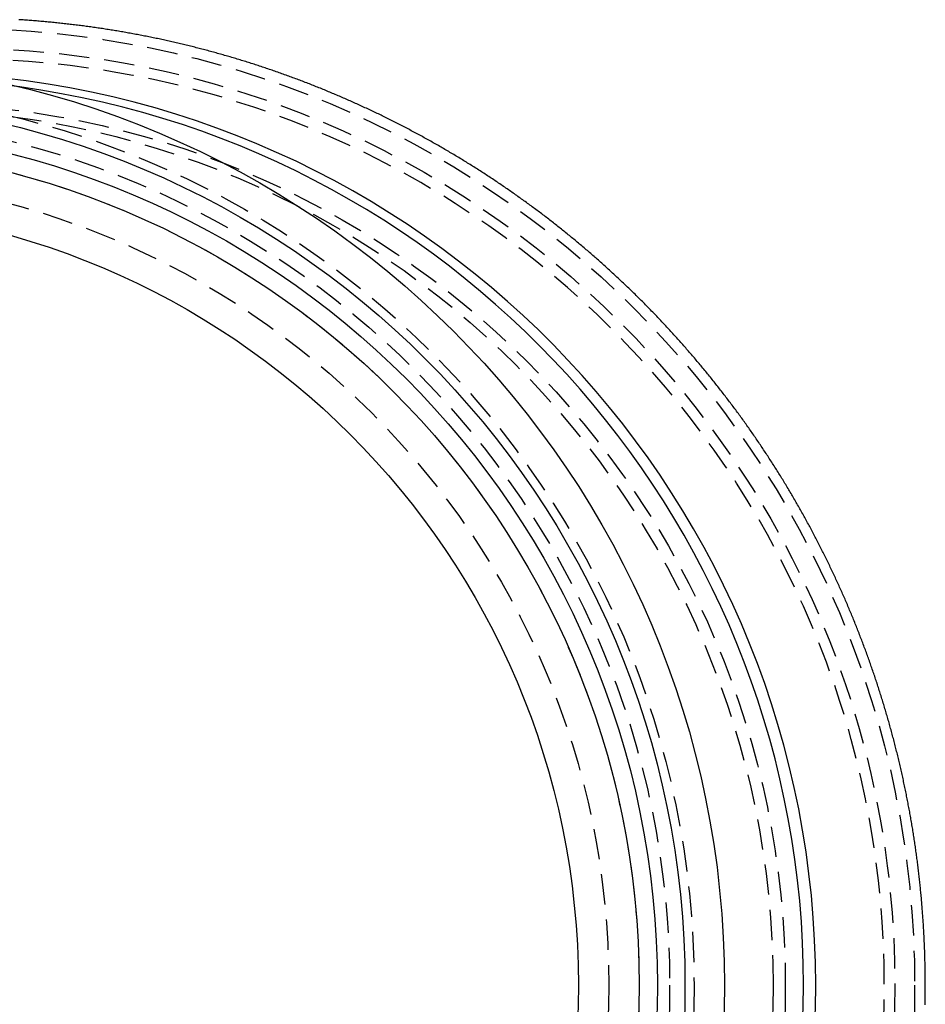
# Model space of a CAD drawing. Extents: x -102 to 280, y -306 to 180.
# Drawn here: x -8 to 66, y -228 to -147 of the extents above; entities that cross this region are included whole.
import ezdxf

# ---------------------------------------------------------------- set-up
doc = ezdxf.new("R2010")
doc.units = 0
doc.header["$LTSCALE"] = 10
doc.linetypes.add('VERDECKT', pattern=[0.375, 0.25, -0.125])
doc.layers.get('0').update_dxf_attribs({"linetype": 'CONTINUOUS'})

# ---------------------------------------------------------------- blocks, each defined once
blk = doc.blocks.new('A$C105E2207')
at = {"color": 3}
blk.add_polyline3d([(79.4831, -1.63453, 0), (79.4856, -1.51333, 0), (79.4878, -1.39214, 0), (79.4898, -1.27095, 0), (79.4917, -1.14976, 0), (79.4933, -1.02858, 0), (79.4948, -0.9074, 0), (79.4961, -0.78623, 0), (79.4972, -0.66507, 0), (79.4981, -0.54391, 0), (79.4989, -0.42276, 0), (79.4994, -0.30162, 0), (79.4998, -0.18048, 0), (79.5, -0.05935, 0), (79.5, 0.06176, 0), (79.4998, 0.18287, 0), (79.4994, 0.30397, 0), (79.4989, 0.42505, 0), (79.4981, 0.54613, 0), (79.4972, 0.6672, 0), (79.4961, 0.78825, 0), (79.4948, 0.90929, 0), (79.4933, 1.03032, 0), (79.4916, 1.15134, 0), (79.4898, 1.27235, 0), (79.4878, 1.39334, 0), (79.4855, 1.51431, 0), (79.4831, 1.63528, 0), (79.4806, 1.75622, 0), (79.4778, 1.87716, 0), (79.4748, 1.99808, 0), (79.4717, 2.11898, 0), (79.4684, 2.23986, 0), (79.4649, 2.36073, 0), (79.4612, 2.48159, 0), (79.4573, 2.60242, 0), (79.4533, 2.72324, 0), (79.4491, 2.84404, 0), (79.4446, 2.96482, 0), (79.44, 3.08558, 0), (79.4353, 3.20632, 0), (79.4303, 3.32704, 0), (79.4251, 3.44774, 0), (79.4198, 3.56842, 0), (79.4143, 3.68908, 0), (79.4086, 3.80972, 0), (79.4027, 3.93034, 0), (79.3967, 4.05093, 0), (79.3904, 4.17151, 0), (79.384, 4.29205, 0), (79.3774, 4.41258, 0), (79.3706, 4.53308, 0), (79.3636, 4.65356, 0), (79.3565, 4.77401, 0), (79.3491, 4.89444, 0), (79.3416, 5.01484, 0), (79.3339, 5.13522, 0), (79.326, 5.25557, 0), (79.318, 5.3759, 0), (79.3097, 5.49619, 0), (79.3013, 5.61646, 0), (79.2927, 5.73671, 0), (79.2839, 5.85692, 0), (79.275, 5.9771, 0), (79.2658, 6.09726, 0), (79.2565, 6.21739, 0), (79.247, 6.33749, 0), (79.2373, 6.45755, 0), (79.2274, 6.57759, 0), (79.2174, 6.69759, 0), (79.2071, 6.81757, 0), (79.1967, 6.93751, 0), (79.1861, 7.05742, 0), (79.1753, 7.1773, 0), (79.1644, 7.29714, 0), (79.1533, 7.41696, 0), (79.1419, 7.53673, 0), (79.1305, 7.65648, 0), (79.1188, 7.77619, 0), (79.1069, 7.89586, 0), (79.0949, 8.0155, 0), (79.0827, 8.13514, 0), (79.0703, 8.25478, 0), (79.0577, 8.37441, 0), (79.0449, 8.49404, 0), (79.032, 8.61367, 0), (79.0188, 8.7333, 0), (79.0055, 8.85292, 0), (78.992, 8.97254, 0), (78.9784, 9.09215, 0), (78.9645, 9.21176, 0), (78.9504, 9.33137, 0), (78.9362, 9.45097, 0), (78.9218, 9.57056, 0), (78.9072, 9.69014, 0), (78.8924, 9.80972, 0), (78.8775, 9.9293, 0), (78.8623, 10.0489, 0), (78.847, 10.1684, 0), (78.8315, 10.288, 0), (78.8158, 10.4075, 0), (78.7999, 10.527, 0), (78.7838, 10.6466, 0), (78.7676, 10.7661, 0), (78.7512, 10.8856, 0), (78.7346, 11.005, 0), (78.7178, 11.1245, 0), (78.7008, 11.244, 0), (78.6836, 11.3634, 0), (78.6663, 11.4829, 0), (78.6488, 11.6023, 0), (78.6311, 11.7217, 0), (78.6132, 11.8411, 0), (78.5951, 11.9605, 0), (78.5768, 12.0799, 0), (78.5584, 12.1992, 0), (78.5398, 12.3186, 0), (78.521, 12.4379, 0), (78.502, 12.5572, 0), (78.4828, 12.6765, 0), (78.4634, 12.7958, 0), (78.4439, 12.915, 0), (78.4242, 13.0343, 0), (78.4043, 13.1535, 0), (78.3842, 13.2727, 0), (78.3639, 13.3919, 0), (78.3434, 13.5111, 0), (78.3228, 13.6302, 0), (78.302, 13.7493, 0), (78.281, 13.8684, 0), (78.2598, 13.9875, 0), (78.2384, 14.1066, 0), (78.2169, 14.2256, 0), (78.1951, 14.3446, 0), (78.1732, 14.4636, 0), (78.1511, 14.5826, 0), (78.1288, 14.7016, 0), (78.1063, 14.8205, 0), (78.0837, 14.9394, 0), (78.0609, 15.0583, 0), (78.0378, 15.1771, 0), (78.0146, 15.2959, 0), (77.9913, 15.4147, 0), (77.9677, 15.5335, 0), (77.9439, 15.6523, 0), (77.92, 15.771, 0), (77.8959, 15.8897, 0), (77.8716, 16.0083, 0), (77.8471, 16.127, 0), (77.8224, 16.2456, 0), (77.7976, 16.3642, 0), (77.7725, 16.4827, 0), (77.7473, 16.6012, 0), (77.7219, 16.7197, 0), (77.6964, 16.8382, 0), (77.6706, 16.9566, 0), (77.6446, 17.075, 0), (77.6185, 17.1933, 0), (77.5922, 17.3117, 0), (77.5657, 17.43, 0), (77.5391, 17.5482, 0), (77.5122, 17.6664, 0), (77.4852, 17.7846, 0), (77.4579, 17.9028, 0), (77.4305, 18.0209, 0), (77.403, 18.139, 0), (77.3752, 18.257, 0), (77.3473, 18.3751, 0), (77.3191, 18.493, 0), (77.2908, 18.611, 0), (77.2623, 18.7289, 0), (77.2337, 18.8467, 0), (77.2048, 18.9646, 0), (77.1758, 19.0823, 0), (77.1466, 19.2001, 0), (77.1172, 19.3178, 0), (77.0876, 19.4355, 0), (77.0579, 19.5531, 0), (77.028, 19.6707, 0), (76.9978, 19.7882, 0), (76.9675, 19.9057, 0), (76.9371, 20.0232, 0), (76.9064, 20.1406, 0), (76.8756, 20.258, 0), (76.8446, 20.3753, 0), (76.8134, 20.4926, 0), (76.782, 20.6098, 0), (76.7505, 20.727, 0), (76.7187, 20.8441, 0), (76.6868, 20.9613, 0), (76.6547, 21.0783, 0), (76.6225, 21.1953, 0), (76.59, 21.3123, 0), (76.5574, 21.4292, 0), (76.5246, 21.5461, 0), (76.4916, 21.6629, 0), (76.4584, 21.7797, 0), (76.4251, 21.8964, 0), (76.3916, 22.013, 0), (76.3579, 22.1297, 0), (76.324, 22.2462, 0), (76.2899, 22.3628, 0), (76.2557, 22.4792, 0), (76.2213, 22.5956, 0), (76.1867, 22.712, 0), (76.1519, 22.8283, 0), (76.117, 22.9446, 0), (76.0819, 23.0608, 0), (76.0466, 23.1769, 0), (76.0111, 23.293, 0), (75.9754, 23.4091, 0), (75.9396, 23.5251, 0), (75.9036, 23.641, 0), (75.8674, 23.7569, 0), (75.831, 23.8727, 0), (75.7945, 23.9885, 0), (75.7578, 24.1042, 0), (75.7209, 24.2198, 0), (75.6838, 24.3354, 0), (75.6465, 24.451, 0), (75.6091, 24.5664, 0), (75.5715, 24.6818, 0), (75.5337, 24.7972, 0), (75.4958, 24.9125, 0), (75.4577, 25.0277, 0), (75.4194, 25.1429, 0), (75.3809, 25.258, 0), (75.3422, 25.3731, 0), (75.3034, 25.4881, 0), (75.2644, 25.603, 0), (75.2252, 25.7179, 0), (75.1859, 25.8327, 0), (75.1464, 25.9474, 0), (75.1067, 26.0621, 0), (75.0668, 26.1767, 0), (75.0267, 26.2912, 0), (74.9865, 26.4057, 0), (74.9461, 26.5201, 0), (74.9056, 26.6345, 0), (74.8648, 26.7488, 0), (74.8239, 26.863, 0), (74.7828, 26.9771, 0), (74.7416, 27.0912, 0), (74.7002, 27.2052, 0), (74.6586, 27.3192, 0), (74.6168, 27.4331, 0), (74.5749, 27.5469, 0), (74.5328, 27.6606, 0), (74.4905, 27.7743, 0), (74.448, 27.8879, 0), (74.4054, 28.0014, 0), (74.3626, 28.1149, 0), (74.3196, 28.2283, 0), (74.2765, 28.3416, 0), (74.2332, 28.4548, 0), (74.1897, 28.568, 0), (74.1461, 28.6811, 0), (74.1022, 28.7941, 0), (74.0583, 28.9071, 0), (74.0141, 29.02, 0), (73.9698, 29.1328, 0), (73.9253, 29.2455, 0), (73.8806, 29.3581, 0), (73.8358, 29.4707, 0), (73.7908, 29.5832, 0), (73.7456, 29.6956, 0), (73.7003, 29.808, 0), (73.6548, 29.9203, 0), (73.6091, 30.0325, 0), (73.5633, 30.1446, 0), (73.5173, 30.2566, 0), (73.4711, 30.3686, 0), (73.4247, 30.4804, 0), (73.3782, 30.5922, 0), (73.3316, 30.704, 0), (73.2847, 30.8156, 0), (73.2377, 30.9272, 0), (73.1905, 31.0386, 0), (73.1432, 31.15, 0), (73.0957, 31.2613, 0), (73.048, 31.3726, 0), (73.0002, 31.4837, 0), (72.9522, 31.5948, 0), (72.904, 31.7058, 0), (72.8557, 31.8167, 0), (72.8072, 31.9275, 0), (72.7585, 32.0382, 0), (72.7097, 32.1489, 0), (72.6607, 32.2594, 0), (72.6115, 32.3699, 0), (72.5622, 32.4803, 0), (72.5127, 32.5906, 0), (72.4631, 32.7008, 0), (72.4133, 32.811, 0), (72.3633, 32.921, 0), (72.3132, 33.031, 0), (72.2629, 33.1408, 0), (72.2125, 33.2506, 0), (72.1618, 33.3603, 0), (72.1111, 33.4699, 0), (72.0601, 33.5794, 0), (72.009, 33.6889, 0), (71.9578, 33.7982, 0), (71.9064, 33.9075, 0), (71.8548, 34.0166, 0), (71.8031, 34.1257, 0), (71.7512, 34.2347, 0), (71.6991, 34.3435, 0), (71.6469, 34.4523, 0), (71.5945, 34.561, 0), (71.542, 34.6697, 0), (71.4893, 34.7782, 0), (71.4365, 34.8866, 0), (71.3835, 34.9949, 0), (71.3303, 35.1032, 0), (71.277, 35.2113, 0), (71.2235, 35.3194, 0), (71.1699, 35.4273, 0), (71.1161, 35.5352, 0), (71.0621, 35.643, 0), (71.008, 35.7506, 0), (70.9538, 35.8582, 0), (70.8993, 35.9657, 0), (70.8448, 36.0731, 0), (70.79, 36.1803, 0), (70.7352, 36.2875, 0), (70.6801, 36.3946, 0), (70.6249, 36.5016, 0), (70.5696, 36.6085, 0), (70.5141, 36.7153, 0), (70.4584, 36.822, 0), (70.4026, 36.9286, 0), (70.3466, 37.0351, 0), (70.2905, 37.1415, 0), (70.2343, 37.2478, 0), (70.1778, 37.354, 0), (70.1213, 37.4601, 0), (70.0645, 37.5661, 0), (70.0076, 37.6721, 0), (69.9505, 37.778, 0), (69.8932, 37.8838, 0), (69.8358, 37.9895, 0), (69.7782, 38.0952, 0), (69.7205, 38.2008, 0), (69.6625, 38.3063, 0), (69.6044, 38.4118, 0), (69.5462, 38.5172, 0), (69.4877, 38.6225, 0), (69.4291, 38.7277, 0), (69.3704, 38.8329, 0), (69.3114, 38.9379, 0), (69.2523, 39.0429, 0), (69.1931, 39.1479, 0), (69.1336, 39.2527, 0), (69.074, 39.3575, 0), (69.0142, 39.4622, 0), (68.9543, 39.5668, 0), (68.8942, 39.6713, 0), (68.8339, 39.7758, 0), (68.7735, 39.8802, 0), (68.7129, 39.9845, 0), (68.6521, 40.0887, 0), (68.5912, 40.1929, 0), (68.5301, 40.2969, 0), (68.4689, 40.4009, 0), (68.4074, 40.5048, 0), (68.3459, 40.6086, 0), (68.2841, 40.7124, 0), (68.2222, 40.816, 0), (68.1601, 40.9196, 0), (68.0979, 41.0231, 0), (68.0355, 41.1265, 0), (67.9729, 41.2298, 0), (67.9102, 41.333, 0), (67.8473, 41.4362, 0), (67.7842, 41.5393, 0), (67.721, 41.6422, 0), (67.6576, 41.7451, 0), (67.594, 41.8479, 0), (67.5303, 41.9507, 0), (67.4665, 42.0533, 0), (67.4024, 42.1559, 0), (67.3382, 42.2583, 0), (67.2739, 42.3607, 0), (67.2094, 42.463, 0), (67.1447, 42.5652, 0), (67.0798, 42.6673, 0), (67.0148, 42.7693, 0), (66.9497, 42.8712, 0), (66.8844, 42.9731, 0), (66.8189, 43.0748, 0), (66.7532, 43.1765, 0), (66.6874, 43.2781, 0), (66.6215, 43.3795, 0), (66.5554, 43.4809, 0), (66.4891, 43.5822, 0), (66.4227, 43.6834, 0), (66.3561, 43.7845, 0), (66.2893, 43.8855, 0), (66.2224, 43.9864, 0), (66.1553, 44.0873, 0), (66.0881, 44.188, 0), (66.0207, 44.2886, 0), (65.9531, 44.3892, 0), (65.8854, 44.4896, 0), (65.8176, 44.59, 0), (65.7496, 44.6902, 0), (65.6814, 44.7904, 0), (65.6131, 44.8904, 0), (65.5446, 44.9904, 0), (65.4759, 45.0902, 0), (65.4071, 45.19, 0), (65.3381, 45.2897, 0), (65.269, 45.3892, 0), (65.1998, 45.4887, 0), (65.1303, 45.5881, 0), (65.0608, 45.6873, 0), (64.991, 45.7865, 0), (64.9211, 45.8856, 0), (64.8511, 45.9845, 0), (64.7809, 46.0834, 0), (64.7105, 46.1822, 0), (64.64, 46.2808, 0), (64.5693, 46.3794, 0), (64.4985, 46.4778, 0), (64.4275, 46.5762, 0), (64.3564, 46.6744, 0), (64.2851, 46.7725, 0), (64.2137, 46.8706, 0), (64.1421, 46.9685, 0), (64.0703, 47.0663, 0), (63.9984, 47.1641, 0), (63.9264, 47.2617, 0), (63.8542, 47.3592, 0), (63.7818, 47.4566, 0), (63.7093, 47.5539, 0), (63.6367, 47.651, 0), (63.5639, 47.7481, 0), (63.4909, 47.8451, 0), (63.4178, 47.9419, 0), (63.3445, 48.0387, 0), (63.2711, 48.1353, 0), (63.1976, 48.2319, 0), (63.1239, 48.3283, 0), (63.05, 48.4246, 0), (62.976, 48.5208, 0), (62.9018, 48.6169, 0), (62.8275, 48.7129, 0), (62.7531, 48.8087, 0), (62.6785, 48.9045, 0), (62.6037, 49.0001, 0), (62.5289, 49.0956, 0), (62.4538, 49.1911, 0), (62.3786, 49.2864, 0), (62.3033, 49.3815, 0), (62.2278, 49.4766, 0), (62.1522, 49.5716, 0), (62.0764, 49.6664, 0), (62.0005, 49.7612, 0), (61.9244, 49.8558, 0), (61.8482, 49.9503, 0), (61.7719, 50.0446, 0), (61.6954, 50.1389, 0), (61.6188, 50.2331, 0), (61.542, 50.3271, 0), (61.465, 50.421, 0), (61.388, 50.5148, 0), (61.3108, 50.6085, 0), (61.2334, 50.7021, 0), (61.1559, 50.7955, 0), (61.0783, 50.8888, 0), (61.0005, 50.982, 0), (60.9226, 51.0751, 0), (60.8445, 51.1681, 0), (60.7663, 51.2609, 0), (60.688, 51.3536, 0), (60.6095, 51.4463, 0), (60.5309, 51.5387, 0), (60.4521, 51.6311, 0), (60.3732, 51.7233, 0), (60.2942, 51.8155, 0), (60.215, 51.9074, 0), (60.1357, 51.9993, 0), (60.0562, 52.0911, 0), (59.9766, 52.1827, 0), (59.8969, 52.2742, 0), (59.8171, 52.3656, 0), (59.737, 52.4568, 0), (59.6569, 52.548, 0), (59.5766, 52.639, 0), (59.4962, 52.7298, 0), (59.4157, 52.8206, 0), (59.335, 52.9112, 0), (59.2542, 53.0017, 0), (59.1732, 53.0921, 0), (59.0921, 53.1823, 0), (59.0109, 53.2725, 0), (58.9295, 53.3625, 0), (58.848, 53.4523, 0), (58.7664, 53.5421, 0), (58.6847, 53.6317, 0), (58.6028, 53.7211, 0), (58.5207, 53.8105, 0), (58.4386, 53.8997, 0), (58.3563, 53.9888, 0), (58.2739, 54.0777, 0), (58.1913, 54.1666, 0), (58.1086, 54.2553, 0), (58.0258, 54.3438, 0), (57.9429, 54.4323, 0), (57.8598, 54.5206, 0), (57.7766, 54.6087, 0), (57.6933, 54.6968, 0), (57.6098, 54.7847, 0), (57.5262, 54.8725, 0), (57.4425, 54.9601, 0), (57.3586, 55.0476, 0), (57.2746, 55.135, 0), (57.1905, 55.2222, 0), (57.1063, 55.3093, 0), (57.0219, 55.3963, 0), (56.9374, 55.4831, 0), (56.8528, 55.5698, 0), (56.7681, 55.6564, 0), (56.6832, 55.7428, 0), (56.5982, 55.8291, 0), (56.5131, 55.9152, 0), (56.4279, 56.0013, 0), (56.3425, 56.0871, 0), (56.257, 56.1729, 0), (56.1714, 56.2585, 0), (56.0856, 56.344, 0), (55.9998, 56.4293, 0), (55.9138, 56.5145, 0), (55.8277, 56.5995, 0), (55.7415, 56.6845, 0), (55.6551, 56.7692, 0), (55.5686, 56.8539, 0), (55.482, 56.9384, 0), (55.3953, 57.0227, 0), (55.3085, 57.107, 0), (55.2215, 57.191, 0), (55.1345, 57.275, 0), (55.0473, 57.3588, 0), (54.96, 57.4425, 0), (54.8725, 57.526, 0), (54.785, 57.6094, 0), (54.6973, 57.6926, 0), (54.6095, 57.7757, 0), (54.5216, 57.8587, 0), (54.4336, 57.9415, 0), (54.3455, 58.0241, 0), (54.2572, 58.1067, 0), (54.1688, 58.1891, 0), (54.0804, 58.2713, 0), (53.9918, 58.3534, 0), (53.903, 58.4354, 0), (53.8142, 58.5172, 0), (53.7253, 58.5989, 0), (53.6362, 58.6804, 0), (53.547, 58.7618, 0), (53.4578, 58.843, 0), (53.3684, 58.9241, 0), (53.2788, 59.0051, 0), (53.1892, 59.0859, 0), (53.0995, 59.1665, 0), (53.0096, 59.2471, 0), (52.9197, 59.3274, 0), (52.8296, 59.4077, 0), (52.7394, 59.4877, 0), (52.6491, 59.5677, 0), (52.5587, 59.6475, 0), (52.4682, 59.7271, 0), (52.3776, 59.8066, 0), (52.2869, 59.8859, 0), (52.196, 59.9651, 0), (52.1051, 60.0442, 0), (52.014, 60.1231, 0), (51.9229, 60.2018, 0), (51.8316, 60.2804, 0), (51.7402, 60.3589, 0), (51.6488, 60.4372, 0), (51.5572, 60.5153, 0), (51.4655, 60.5933, 0), (51.3737, 60.6712, 0), (51.2818, 60.7489, 0), (51.1897, 60.8265, 0), (51.0976, 60.9039, 0), (51.0054, 60.9811, 0), (50.9131, 61.0582, 0), (50.8207, 61.1352, 0), (50.7281, 61.212, 0), (50.6355, 61.2886, 0), (50.5427, 61.3652, 0), (50.4498, 61.4416, 0), (50.3568, 61.5178, 0), (50.2636, 61.594, 0), (50.1703, 61.67, 0), (50.0769, 61.7459, 0), (49.9834, 61.8216, 0), (49.8897, 61.8972, 0), (49.7959, 61.9727, 0), (49.702, 62.048, 0), (49.6079, 62.1233, 0), (49.5137, 62.1983, 0), (49.4194, 62.2733, 0), (49.325, 62.3481, 0), (49.2304, 62.4228, 0), (49.1357, 62.4973, 0), (49.0409, 62.5717, 0), (48.946, 62.646, 0), (48.8509, 62.7202, 0), (48.7557, 62.7942, 0), (48.6604, 62.8681, 0), (48.565, 62.9418, 0), (48.4695, 63.0154, 0), (48.3738, 63.0889, 0), (48.278, 63.1622, 0), (48.1821, 63.2354, 0), (48.086, 63.3084, 0), (47.9898, 63.3814, 0), (47.8936, 63.4541, 0), (47.7972, 63.5268, 0), (47.7006, 63.5993, 0), (47.604, 63.6717, 0), (47.5072, 63.7439, 0), (47.4103, 63.816, 0), (47.3133, 63.8879, 0), (47.2162, 63.9597, 0), (47.1189, 64.0314, 0), (47.0216, 64.1029, 0), (46.9241, 64.1743, 0), (46.8265, 64.2456, 0), (46.7288, 64.3167, 0), (46.6309, 64.3877, 0), (46.533, 64.4585, 0), (46.4349, 64.5292, 0), (46.3367, 64.5997, 0), (46.2384, 64.6701, 0), (46.14, 64.7404, 0), (46.0415, 64.8105, 0), (45.9428, 64.8804, 0), (45.844, 64.9503, 0), (45.7452, 65.02, 0), (45.6462, 65.0895, 0), (45.5471, 65.1589, 0), (45.4478, 65.2281, 0), (45.3485, 65.2972, 0), (45.249, 65.3662, 0), (45.1495, 65.435, 0), (45.0498, 65.5037, 0), (44.95, 65.5722, 0), (44.8501, 65.6406, 0), (44.7501, 65.7088, 0), (44.65, 65.7769, 0), (44.5497, 65.8448, 0), (44.4494, 65.9126, 0), (44.3489, 65.9803, 0), (44.2484, 66.0478, 0), (44.1477, 66.1151, 0), (44.0469, 66.1823, 0), (43.946, 66.2493, 0), (43.845, 66.3162, 0), (43.7439, 66.383, 0), (43.6427, 66.4496, 0), (43.5414, 66.516, 0), (43.4399, 66.5823, 0), (43.3384, 66.6485, 0), (43.2367, 66.7145, 0), (43.135, 66.7803, 0), (43.0331, 66.846, 0), (42.9311, 66.9116, 0), (42.8291, 66.977, 0), (42.7269, 67.0422, 0), (42.6246, 67.1073, 0), (42.5222, 67.1722, 0), (42.4197, 67.237, 0), (42.3171, 67.3016, 0), (42.2144, 67.3661, 0), (42.1116, 67.4304, 0), (42.0087, 67.4946, 0), (41.9056, 67.5586, 0), (41.8025, 67.6225, 0), (41.6993, 67.6862, 0), (41.596, 67.7497, 0), (41.4925, 67.8131, 0), (41.389, 67.8763, 0), (41.2854, 67.9394, 0), (41.1817, 68.0024, 0), (41.0778, 68.0651, 0), (40.9739, 68.1277, 0), (40.8699, 68.1902, 0), (40.7657, 68.2525, 0), (40.6615, 68.3146, 0), (40.5572, 68.3766, 0), (40.4528, 68.4384, 0), (40.3482, 68.5001, 0), (40.2436, 68.5616, 0), (40.1389, 68.623, 0), (40.0341, 68.6841, 0), (39.9292, 68.7452, 0), (39.8242, 68.8061, 0), (39.7191, 68.8668, 0), (39.6139, 68.9273, 0), (39.5086, 68.9877, 0), (39.4032, 69.048, 0), (39.2978, 69.108, 0), (39.1922, 69.168, 0), (39.0865, 69.2277, 0), (38.9808, 69.2873, 0), (38.8749, 69.3467, 0), (38.769, 69.406, 0), (38.663, 69.4651, 0), (38.5569, 69.5241, 0), (38.4507, 69.5829, 0), (38.3444, 69.6415, 0), (38.238, 69.7, 0), (38.1315, 69.7583, 0), (38.0249, 69.8164, 0), (37.9183, 69.8744, 0), (37.8115, 69.9322, 0), (37.7047, 69.9899, 0), (37.5978, 70.0474, 0), (37.4908, 70.1047, 0), (37.3837, 70.1619, 0), (37.2765, 70.2189, 0), (37.1692, 70.2757, 0), (37.0619, 70.3324, 0), (36.9544, 70.3889, 0), (36.8469, 70.4452, 0), (36.7393, 70.5014, 0), (36.6316, 70.5574, 0), (36.5239, 70.6133, 0), (36.416, 70.669, 0), (36.3081, 70.7245, 0), (36.2, 70.7798, 0), (36.0919, 70.835, 0), (35.9837, 70.8901, 0), (35.8755, 70.9449, 0), (35.7671, 70.9996, 0), (35.6587, 71.0541, 0), (35.5502, 71.1085, 0), (35.4416, 71.1627, 0), (35.3329, 71.2167, 0), (35.2242, 71.2706, 0), (35.1154, 71.3242, 0), (35.0065, 71.3778, 0), (34.8975, 71.4311, 0), (34.7884, 71.4843, 0), (34.6793, 71.5373, 0), (34.5701, 71.5902, 0), (34.4608, 71.6428, 0), (34.3514, 71.6954, 0), (34.242, 71.7477, 0), (34.1324, 71.7999, 0), (34.0229, 71.8519, 0), (33.9132, 71.9037, 0), (33.8034, 71.9554, 0), (33.6936, 72.0069, 0), (33.5837, 72.0582, 0), (33.4738, 72.1093, 0), (33.3637, 72.1603, 0), (33.2536, 72.2111, 0), (33.1435, 72.2617, 0), (33.0332, 72.3122, 0), (32.9229, 72.3625, 0), (32.8125, 72.4126, 0), (32.702, 72.4626, 0), (32.5915, 72.5124, 0), (32.4809, 72.562, 0), (32.3702, 72.6114, 0), (32.2595, 72.6607, 0), (32.1487, 72.7098, 0), (32.0378, 72.7587, 0), (31.9269, 72.8074, 0), (31.8159, 72.856, 0), (31.7048, 72.9044, 0), (31.5937, 72.9526, 0), (31.4825, 73.0007, 0), (31.3712, 73.0486, 0), (31.2599, 73.0963, 0), (31.1485, 73.1438, 0), (31.037, 73.1912, 0), (30.9255, 73.2383, 0), (30.8139, 73.2854, 0), (30.7022, 73.3322, 0), (30.5905, 73.3789, 0), (30.4788, 73.4254, 0), (30.3669, 73.4717, 0), (30.255, 73.5178, 0), (30.1431, 73.5638, 0), (30.031, 73.6096, 0), (29.919, 73.6552, 0), (29.8068, 73.7007, 0), (29.6946, 73.7459, 0), (29.5824, 73.791, 0), (29.47, 73.836, 0), (29.3577, 73.8807, 0), (29.2452, 73.9253, 0), (29.1327, 73.9697, 0), (29.0202, 74.0139, 0), (28.9076, 74.0579, 0), (28.7949, 74.1018, 0), (28.6822, 74.1455, 0), (28.5695, 74.189, 0), (28.4566, 74.2324, 0), (28.3438, 74.2756, 0), (28.2308, 74.3186, 0), (28.1178, 74.3614, 0), (28.0048, 74.404, 0), (27.8917, 74.4465, 0), (27.7786, 74.4888, 0), (27.6654, 74.5309, 0), (27.5521, 74.5729, 0), (27.4388, 74.6146, 0), (27.3255, 74.6562, 0), (27.2121, 74.6976, 0), (27.0986, 74.7389, 0), (26.9851, 74.7799, 0), (26.8716, 74.8208, 0), (26.758, 74.8615, 0), (26.6443, 74.902, 0), (26.5306, 74.9424, 0), (26.4169, 74.9825, 0), (26.3031, 75.0225, 0), (26.1893, 75.0624, 0), (26.0754, 75.102, 0), (25.9615, 75.1415, 0), (25.8475, 75.1808, 0), (25.7335, 75.2199, 0), (25.6194, 75.2588, 0), (25.5053, 75.2976, 0), (25.3911, 75.3361, 0), (25.2769, 75.3745, 0), (25.1627, 75.4127, 0), (25.0484, 75.4508, 0), (24.9341, 75.4886, 0), (24.8197, 75.5263, 0), (24.7053, 75.5638, 0), (24.5909, 75.6012, 0), (24.4764, 75.6383, 0), (24.3619, 75.6753, 0), (24.2473, 75.7121, 0), (24.1327, 75.7487, 0), (24.018, 75.7851, 0), (23.9033, 75.8214, 0), (23.7886, 75.8574, 0), (23.6738, 75.8933, 0), (23.559, 75.9291, 0), (23.4441, 75.9646, 0), (23.3292, 76, 0), (23.2141, 76.0352, 0), (23.099, 76.0702, 0), (22.9839, 76.1051, 0), (22.8686, 76.1398, 0), (22.7533, 76.1744, 0), (22.6379, 76.2087, 0), (22.5225, 76.2429, 0), (22.407, 76.2769, 0), (22.2914, 76.3108, 0), (22.1757, 76.3444, 0), (22.06, 76.378, 0), (21.9443, 76.4113, 0), (21.8284, 76.4445, 0), (21.7125, 76.4774, 0), (21.5965, 76.5103, 0), (21.4805, 76.5429, 0), (21.3644, 76.5754, 0), (21.2482, 76.6077, 0), (21.132, 76.6398, 0), (21.0157, 76.6718, 0), (20.8993, 76.7036, 0), (20.7829, 76.7352, 0), (20.6665, 76.7666, 0), (20.5499, 76.7979, 0), (20.4333, 76.829, 0), (20.3167, 76.8599, 0), (20.1999, 76.8906, 0), (20.0832, 76.9212, 0), (19.9663, 76.9516, 0), (19.8494, 76.9818, 0), (19.7325, 77.0119, 0), (19.6154, 77.0418, 0), (19.4984, 77.0715, 0), (19.3812, 77.101, 0), (19.2641, 77.1304, 0), (19.1468, 77.1595, 0), (19.0295, 77.1886, 0), (18.9122, 77.2174, 0), (18.7948, 77.246, 0), (18.6773, 77.2745, 0), (18.5598, 77.3028, 0), (18.4422, 77.331, 0), (18.3246, 77.3589, 0), (18.2069, 77.3867, 0), (18.0892, 77.4143, 0), (17.9714, 77.4417, 0), (17.8535, 77.469, 0), (17.7356, 77.496, 0), (17.6177, 77.5229, 0), (17.4997, 77.5497, 0), (17.3817, 77.5762, 0), (17.2636, 77.6026, 0), (17.1454, 77.6288, 0), (17.0272, 77.6548, 0), (16.909, 77.6806, 0), (16.7907, 77.7063, 0), (16.6724, 77.7317, 0), (16.554, 77.757, 0), (16.4355, 77.7822, 0), (16.3171, 77.8071, 0), (16.1985, 77.8319, 0), (16.08, 77.8565, 0), (15.9613, 77.8809, 0), (15.8427, 77.9051, 0), (15.724, 77.9292, 0), (15.6052, 77.953, 0), (15.4864, 77.9767, 0), (15.3676, 78.0003, 0), (15.2487, 78.0236, 0), (15.1297, 78.0468, 0), (15.0108, 78.0697, 0), (14.8918, 78.0925, 0), (14.7727, 78.1152, 0), (14.6536, 78.1376, 0), (14.5344, 78.1599, 0), (14.4153, 78.1819, 0), (14.296, 78.2038, 0), (14.1768, 78.2256, 0), (14.0575, 78.2471, 0), (13.9381, 78.2685, 0), (13.8188, 78.2896, 0), (13.6993, 78.3106, 0), (13.5799, 78.3314, 0), (13.4604, 78.3521, 0), (13.3408, 78.3725, 0), (13.2213, 78.3928, 0), (13.1017, 78.4129, 0), (12.982, 78.4328, 0), (12.8623, 78.4525, 0), (12.7426, 78.4721, 0), (12.6229, 78.4914, 0), (12.5031, 78.5106, 0), (12.3833, 78.5296, 0), (12.2634, 78.5484, 0), (12.1435, 78.567, 0), (12.0236, 78.5855, 0), (11.9037, 78.6038, 0), (11.7837, 78.6218, 0), (11.6637, 78.6397, 0), (11.5436, 78.6574, 0), (11.4235, 78.675, 0), (11.3034, 78.6923, 0), (11.1833, 78.7095, 0), (11.0631, 78.7265, 0), (10.9429, 78.7433, 0), (10.8227, 78.7599, 0), (10.7024, 78.7763, 0), (10.5822, 78.7926, 0), (10.4619, 78.8086, 0), (10.3415, 78.8245, 0), (10.2212, 78.8402, 0), (10.1008, 78.8557, 0), (9.98036, 78.871, 0), (9.85992, 78.8862, 0), (9.73945, 78.9011, 0), (9.61897, 78.9159, 0), (9.49846, 78.9305, 0), (9.37792, 78.9449, 0), (9.25736, 78.9591, 0), (9.13678, 78.9732, 0), (9.01618, 78.987, 0), (8.89556, 79.0007, 0), (8.77492, 79.0142, 0), (8.65425, 79.0275, 0), (8.53357, 79.0406, 0), (8.41286, 79.0535, 0), (8.29214, 79.0663, 0), (8.17139, 79.0788, 0), (8.05063, 79.0912, 0), (7.92985, 79.1034, 0), (7.80905, 79.1154, 0), (7.68824, 79.1273, 0), (7.5674, 79.1389, 0), (7.44656, 79.1504, 0), (7.32569, 79.1617, 0), (7.20481, 79.1727, 0), (7.08392, 79.1837, 0), (6.96301, 79.1944, 0), (6.84208, 79.2049, 0), (6.72114, 79.2153, 0), (6.60019, 79.2254, 0), (6.47923, 79.2354, 0), (6.35825, 79.2452, 0), (6.23726, 79.2548, 0), (6.11626, 79.2643, 0), (5.99525, 79.2735, 0), (5.87422, 79.2826, 0), (5.75319, 79.2915, 0), (5.63215, 79.3001, 0), (5.51109, 79.3087, 0), (5.39003, 79.317, 0), (5.26896, 79.3251, 0), (5.14788, 79.3331, 0), (5.02679, 79.3408, 0)], dxfattribs=at)
at = {"color": 1, "linetype": 'VERDECKT'}
for centre, radius in [((0, 0), 78.62511), ((0, 0), 77), ((-13, 0), 73.5), ((-4.5, 0), 72.5), ((-13, 0), 71.5), ((-5, 0), 72), ((-13, 0), 69), ((-13, 0), 66.5)]:
    blk.add_circle(centre, radius, dxfattribs=at)
at = {"color": 3, "linetype": 'CONTINUOUS'}
for radius in [76, 72.75844, 70.49268, 68.99955, 64]:
    blk.add_circle((-13, 0), radius, dxfattribs=at)
at = {"color": 1, "linetype": 'VERDECKT'}
for centre, radius, start, end in [((0, 0), 76.13463, 199.1922472, 160.8077528), ((-5, 0), 74.5, 82.201114, 180)]:
    blk.add_arc(centre, radius, start, end, dxfattribs=at)
at = {"color": 3, "linetype": 'CONTINUOUS'}
for centre, radius, start, end in [((-4.5, 0), 75, 273.5411109, 86.4588891), ((-5, 0), 74.5, 277.798886, 82.201114)]:
    blk.add_arc(centre, radius, start, end, dxfattribs=at)

msp = doc.modelspace()

# ---------------------------------------------------------------- block references
msp.add_blockref('A$C105E2207', (-13, -226.046, 169.497))

doc.saveas('drawing.dxf')
